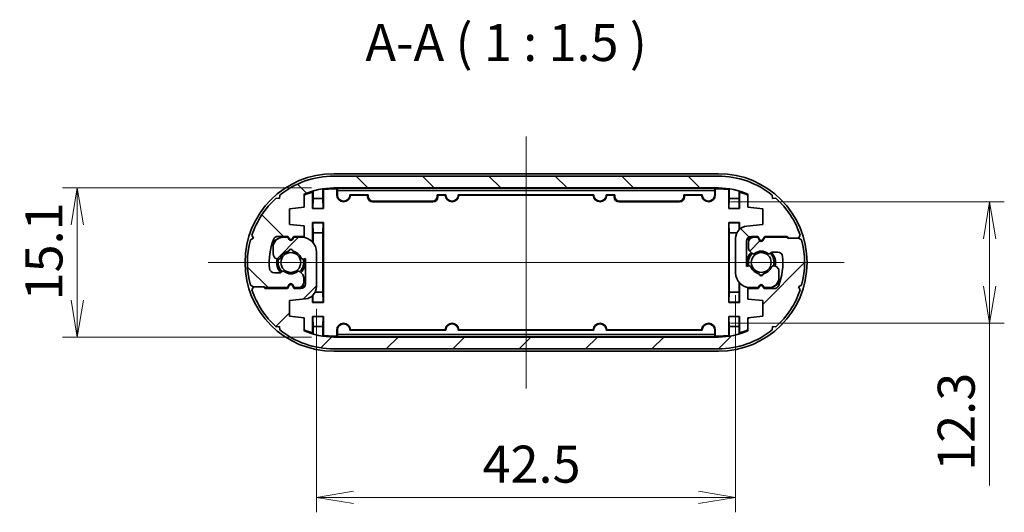
# Model space of a CAD drawing. Units: millimetres. Extents: x 14 to 1869, y 8 to 430.
# Drawn here: x 696 to 796, y 90 to 140 of the extents above; entities that cross this region are included whole.
import ezdxf

# ---------------------------------------------------------------- set-up
doc = ezdxf.new("R2010")
doc.units = ezdxf.units.MM
doc.layers.get('Defpoints').update_dxf_attribs({"lineweight": 25})
for name, color, linetype, lineweight in [('Centerline (ISO)', 131, 'Continuous', 18), ('Dimension (ISO)', 7, 'Continuous', 18), ('Dimension (ISO) @ 1', 7, 'Continuous', 18), ('Hatch (ISO)', 1, 'Continuous', 18), ('Symbol (ISO)', 7, 'Continuous', 18), ('Visible (ISO)', 7, 'Continuous', 35), ('Visible Narrow (ISO)', 7, 'Continuous', 25)]:
    doc.layers.add(name, color=color, linetype=linetype, lineweight=lineweight)
doc.styles.add('Note Text (TK)', font='MS PGothic.ttf')
doc.dimstyles.new('Default - Method 1b (TK)', dxfattribs={"dimtxt": 2.5, "dimasz": 2.5, "dimexe": 1, "dimexo": 1.5, "dimgap": 1, "dimtad": 1, "dimrnd": 1e-08, "dimdsep": 46, "dimtxsty": 'Note Text (TK)', "dimblk": 'OPEN', "dimcen": 0.09, "dimdle": 5, "dimclrd": 100, "dimclre": 100, "dimclrt": 7, "dimadec": 1, "dimazin": 1, "dimtfac": 1, "dimtmove": 0, "dimatfit": 3, "dimldrblk": 'OPEN', "dimfxl": 1, "dimtolj": 1, "dimlwd": -1, "dimlwe": -1, "dimarcsym": 0})

# ---------------------------------------------------------------- blocks, each defined once
blk = doc.blocks.new('_Open')
at = {"color": 0, "linetype": 'ByBlock', "lineweight": -2}
for p, q in [((-1, 0.167), (0, 0)), ((-1, -0.167), (0, 0)), ((0, 0), (-1, 0))]:
    blk.add_line(p, q, dxfattribs=at)
blk = doc.blocks.new('*D45')
at = {"layer": 'Defpoints', "color": 0}
for p in [(728.07, 122.954), (702.057, 107.854), (728.07, 107.854)]:
    blk.add_point(p, dxfattribs=at)
at = {"layer": 'Dimension (ISO)', "color": 100}
for p, q in [((725.82, 122.954), (700.557, 122.954)), ((702.057, 119.204), (702.057, 111.604)), ((725.82, 107.854), (700.557, 107.854))]:
    blk.add_line(p, q, dxfattribs=at)
at = {"layer": 'Dimension (ISO)', "color": 100, "xscale": 3.75, "yscale": 3.75, "zscale": 3.75}
for p, rotation in [((702.057, 122.954), 90), ((702.057, 107.854), 270)]:
    blk.add_blockref('_Open', p, dxfattribs=dict(at, rotation=rotation))
at = {"layer": 'Dimension (ISO)', "color": 7, "insert": (698.682, 111.558), "char_height": 3.75, "attachment_point": 4, "rotation": 90, "style": 'Note Text (TK)'}
blk.add_mtext('\\A1;15.1', dxfattribs=at)
blk = doc.blocks.new('*D46')
at = {"layer": 'Defpoints', "color": 0}
for p in [(768.82, 114.354), (726.32, 112.961), (768.82, 91.595)]:
    blk.add_point(p, dxfattribs=at)
at = {"layer": 'Dimension (ISO)', "color": 100}
for p, q in [((768.82, 112.104), (768.82, 90.095)), ((726.32, 110.711), (726.32, 90.095)), ((730.07, 91.595), (765.07, 91.595))]:
    blk.add_line(p, q, dxfattribs=at)
at = {"layer": 'Dimension (ISO)', "color": 100, "xscale": 3.75, "yscale": 3.75, "zscale": 3.75, "rotation": 180}
blk.add_blockref('_Open', (726.32, 91.595), dxfattribs=at)
at = {"layer": 'Dimension (ISO)', "color": 100, "xscale": 3.75, "yscale": 3.75, "zscale": 3.75}
blk.add_blockref('_Open', (768.82, 91.595), dxfattribs=at)
at = {"layer": 'Dimension (ISO)', "color": 7, "insert": (743.159, 94.97), "char_height": 3.75, "attachment_point": 4, "style": 'Note Text (TK)'}
blk.add_mtext('\\A1;42.5', dxfattribs=at)
blk = doc.blocks.new('*D47')
at = {"layer": 'Defpoints', "color": 0}
for p in [(766.07, 121.561), (766.07, 109.248), (794.57, 109.248)]:
    blk.add_point(p, dxfattribs=at)
at = {"layer": 'Dimension (ISO)', "color": 100}
for p, q in [((768.32, 121.561), (796.07, 121.561)), ((794.57, 117.811), (794.57, 112.998)), ((768.32, 109.248), (796.07, 109.248)), ((794.57, 109.248), (794.57, 92.793))]:
    blk.add_line(p, q, dxfattribs=at)
at = {"layer": 'Dimension (ISO)', "color": 100, "xscale": 3.75, "yscale": 3.75, "zscale": 3.75}
for p, rotation in [((794.57, 121.561), 90), ((794.57, 109.248), 270)]:
    blk.add_blockref('_Open', p, dxfattribs=dict(at, rotation=rotation))
at = {"layer": 'Dimension (ISO)', "color": 7, "insert": (791.195, 94.293), "char_height": 3.75, "attachment_point": 4, "rotation": 90, "style": 'Note Text (TK)'}
blk.add_mtext('\\A1;12.3', dxfattribs=at)

msp = doc.modelspace()

# ---------------------------------------------------------------- hatches: boundary and pattern name
at = {"layer": 'Hatch (ISO)'}
h = msp.add_hatch(dxfattribs=at)
h.set_pattern_fill('ANSI31', color=256, scale=38.1, angle=90.00021, style=0)
h.set_pattern_definition([(135.0002, (393.75, -4), (-3.367584, -3.36761), [])])
edge = h.paths.add_edge_path()
edge.add_line((728.0699, 122.9543), (767.0699, 122.9543))
edge.add_ellipse((767.0699, 115.4043), major_axis=(7.55, 0), ratio=1, start_angle=66.58732, end_angle=90, ccw=False)
edge.add_line((770.0699, 122.3327), (770.0699, 121.0043))
edge.add_line((770.0699, 121.0043), (771.5699, 120.8543))
edge.add_line((771.5699, 120.8543), (771.5699, 119.2543))
edge.add_line((771.5699, 119.2543), (769.9455, 119.0919))
edge.add_ellipse((770.0699, 117.8481), major_axis=(-1.2438, -0.1244), ratio=1, start_angle=270, end_angle=354.289407)
edge.add_line((768.8199, 117.8481), (768.8199, 114.3543))
edge.add_ellipse((770.3199, 114.3543), major_axis=(0, -1.5), ratio=1, start_angle=270, end_angle=360)
edge.add_line((770.3199, 112.8543), (771.1199, 112.8543))
edge.add_line((771.1199, 112.8543), (771.2467, 113.0739))
edge.add_ellipse((771.4199, 112.9739), major_axis=(0.1, 0.1732), ratio=1, start_angle=330, end_angle=450, ccw=False)
edge.add_line((771.5931, 113.0739), (771.7199, 112.8543))
edge.add_line((771.7199, 112.8543), (772.2199, 112.8543))
edge.add_ellipse((772.2199, 113.8543), major_axis=(1, 0), ratio=1, start_angle=270, end_angle=360)
edge.add_line((773.2199, 113.8543), (773.2199, 114.5384))
edge.add_ellipse((772.7199, 114.5384), major_axis=(0, 0.5), ratio=1, start_angle=270, end_angle=345)
edge.add_line((772.8493, 115.0213), (772.7095, 115.0588))
edge.add_ellipse((772.6577, 114.8656), major_axis=(-0.1932, 0.0518), ratio=1, start_angle=270, end_angle=351.480376)
edge.add_ellipse((771.4199, 115.4043), major_axis=(-0.4589, -1.0545), ratio=1, start_angle=33.496708, end_angle=90, ccw=False)
edge.add_ellipse((771.4199, 114.2543), major_axis=(0.0174, -0.1992), ratio=1, start_angle=260.022916, end_angle=450, ccw=False)
edge.add_ellipse((771.4199, 115.4043), major_axis=(-1.1326, 0.1992), ratio=1, start_angle=33.496708, end_angle=90, ccw=False)
edge.add_ellipse((770.182, 114.8656), major_axis=(-0.0798, 0.1834), ratio=1, start_angle=270, end_angle=351.480376)
edge.add_line((770.1303, 115.0588), (769.9199, 115.0024))
edge.add_line((769.9199, 115.0024), (769.9199, 117.5543))
edge.add_ellipse((770.4199, 117.5543), major_axis=(0, 0.5), ratio=1, start_angle=0, end_angle=90, ccw=False)
edge.add_line((770.4199, 118.0543), (771.0699, 118.0543))
edge.add_line((771.0699, 118.0543), (771.2467, 117.7481))
edge.add_ellipse((771.4199, 117.8481), major_axis=(0.1, -0.1732), ratio=1, start_angle=270, end_angle=390)
edge.add_line((771.5931, 117.7481), (771.7699, 118.0543))
edge.add_line((771.7699, 118.0543), (774.0091, 118.0543))
edge.add_line((774.0091, 118.0543), (774.2091, 117.8543))
edge.add_line((774.2091, 117.8543), (775.2091, 117.8543))
edge.add_line((775.2091, 117.8543), (775.3741, 118.1615))
edge.add_ellipse((767.0699, 115.4043), major_axis=(-2.7571, 8.3043), ratio=1, start_angle=270, end_angle=299.771019)
edge.add_line((772.9091, 121.9209), (772.5617, 121.892))
edge.add_line((772.5617, 121.892), (772.5328, 122.2395))
edge.add_ellipse((767.0699, 115.4043), major_axis=(-6.8351, 5.4629), ratio=1, start_angle=270, end_angle=308.633174)
edge.add_line((767.0699, 124.1543), (728.0699, 124.1543))
edge.add_ellipse((728.0699, 115.4043), major_axis=(-8.75, 0), ratio=1, start_angle=270, end_angle=308.633174)
edge.add_line((722.607, 122.2395), (722.5781, 121.892))
edge.add_line((722.5781, 121.892), (722.2306, 121.9209))
edge.add_ellipse((728.0699, 115.4043), major_axis=(-6.5166, -5.8392), ratio=1, start_angle=270, end_angle=299.771019)
edge.add_line((719.7656, 118.1615), (719.9306, 117.8543))
edge.add_line((719.9306, 117.8543), (719.6235, 117.6893))
edge.add_ellipse((728.0699, 115.4043), major_axis=(-2.285, -8.4464), ratio=1, start_angle=270, end_angle=300.275689)
edge.add_line((719.6235, 113.1193), (719.9306, 112.9543))
edge.add_line((719.9306, 112.9543), (721.0306, 112.9543))
edge.add_line((721.0306, 112.9543), (721.1306, 112.8543))
edge.add_line((721.1306, 112.8543), (723.3699, 112.8543))
edge.add_line((723.3699, 112.8543), (723.5467, 113.1606))
edge.add_ellipse((723.7199, 113.0606), major_axis=(0.1, 0.1732), ratio=1, start_angle=330, end_angle=450, ccw=False)
edge.add_line((723.8931, 113.1606), (724.0699, 112.8543))
edge.add_line((724.0699, 112.8543), (724.5199, 112.8543))
edge.add_ellipse((724.5199, 113.3543), major_axis=(0.5, 0), ratio=1, start_angle=270, end_angle=360)
edge.add_line((725.0199, 113.3543), (725.0199, 113.8972))
edge.add_ellipse((724.5199, 113.8972), major_axis=(0, 0.5), ratio=1, start_angle=270, end_angle=315)
edge.add_line((724.8734, 114.2508), (724.6639, 114.4603))
edge.add_ellipse((724.5225, 114.3189), major_axis=(-0.1414, 0.1414), ratio=1, start_angle=270, end_angle=351.480376)
edge.add_ellipse((723.7199, 115.4043), major_axis=(-0.9247, -0.6837), ratio=1, start_angle=17.039249, end_angle=90, ccw=False)
edge.add_ellipse((722.9172, 114.3189), major_axis=(-0.1608, 0.1189), ratio=1, start_angle=270, end_angle=351.480376)
edge.add_line((722.7758, 114.4603), (722.7284, 114.4129))
edge.add_ellipse((722.587, 114.5543), major_axis=(-0.1414, -0.1414), ratio=1, start_angle=45, end_angle=90, ccw=False)
edge.add_line((722.587, 114.3543), (722.0449, 114.3543))
edge.add_ellipse((722.0449, 114.8543), major_axis=(-0.5, 0), ratio=1, start_angle=5.215909, end_angle=90, ccw=False)
edge.add_ellipse((728.0699, 115.4043), major_axis=(-0.5955, 6.5229), ratio=1, start_angle=63.967852, end_angle=90, ccw=False)
edge.add_ellipse((722.4148, 117.5543), major_axis=(0.1777, 0.4674), ratio=1, start_angle=20.816239, end_angle=90, ccw=False)
edge.add_line((722.4148, 118.0543), (723.4199, 118.0543))
edge.add_line((723.4199, 118.0543), (723.5467, 117.8347))
edge.add_ellipse((723.7199, 117.9347), major_axis=(0.1, -0.1732), ratio=1, start_angle=270, end_angle=390)
edge.add_line((723.8931, 117.8347), (724.0199, 118.0543))
edge.add_line((724.0199, 118.0543), (725.0699, 118.0543))
edge.add_line((725.0699, 118.0543), (725.0699, 119.1043))
edge.add_line((725.0699, 119.1043), (723.5699, 119.2543))
edge.add_line((723.5699, 119.2543), (723.5699, 120.8543))
edge.add_line((723.5699, 120.8543), (725.0699, 121.0043))
edge.add_line((725.0699, 121.0043), (725.0699, 122.3327))
edge.add_ellipse((728.0699, 115.4043), major_axis=(6.9284, 3), ratio=1, start_angle=66.58732, end_angle=90, ccw=False)
h = msp.add_hatch(dxfattribs=at)
h.set_pattern_fill('ANSI31', color=256, scale=38.1, style=0)
h.set_pattern_definition([(45, (393.75, -4), (-3.367596, 3.367596), [])])
edge = h.paths.add_edge_path()
edge.add_line((767.0699, 107.8543), (728.0699, 107.8543))
edge.add_ellipse((728.0699, 115.4043), major_axis=(-7.55, 0), ratio=1, start_angle=66.58732, end_angle=90, ccw=False)
edge.add_line((725.0699, 108.4759), (725.0699, 109.8043))
edge.add_line((725.0699, 109.8043), (723.5699, 109.9543))
edge.add_line((723.5699, 109.9543), (723.5699, 111.5543))
edge.add_line((723.5699, 111.5543), (725.1942, 111.7168))
edge.add_ellipse((725.0699, 112.9606), major_axis=(1.2438, 0.1244), ratio=1, start_angle=270, end_angle=354.289407)
edge.add_line((726.3199, 112.9606), (726.3199, 116.4543))
edge.add_ellipse((724.8199, 116.4543), major_axis=(0, 1.5), ratio=1, start_angle=270, end_angle=360)
edge.add_line((724.8199, 117.9543), (724.0199, 117.9543))
edge.add_line((724.0199, 117.9543), (723.8931, 117.7347))
edge.add_ellipse((723.7199, 117.8347), major_axis=(-0.1, -0.1732), ratio=1, start_angle=330, end_angle=450, ccw=False)
edge.add_line((723.5467, 117.7347), (723.4199, 117.9543))
edge.add_line((723.4199, 117.9543), (722.9199, 117.9543))
edge.add_ellipse((722.9199, 116.9543), major_axis=(-1, 0), ratio=1, start_angle=270, end_angle=360)
edge.add_line((721.9199, 116.9543), (721.9199, 116.2703))
edge.add_ellipse((722.4199, 116.2703), major_axis=(0, -0.5), ratio=1, start_angle=270, end_angle=345)
edge.add_line((722.2905, 115.7873), (722.4303, 115.7499))
edge.add_ellipse((722.482, 115.9431), major_axis=(0.1932, -0.0518), ratio=1, start_angle=270, end_angle=351.480376)
edge.add_ellipse((723.7199, 115.4043), major_axis=(0.4589, 1.0545), ratio=1, start_angle=33.496708, end_angle=90, ccw=False)
edge.add_ellipse((723.7199, 116.5543), major_axis=(-0.0174, 0.1992), ratio=1, start_angle=260.022916, end_angle=450, ccw=False)
edge.add_ellipse((723.7199, 115.4043), major_axis=(1.1326, -0.1992), ratio=1, start_angle=33.496708, end_angle=90, ccw=False)
edge.add_ellipse((724.9577, 115.9431), major_axis=(0.0798, -0.1834), ratio=1, start_angle=270, end_angle=351.480376)
edge.add_line((725.0095, 115.7499), (725.2199, 115.8063))
edge.add_line((725.2199, 115.8063), (725.2199, 113.2543))
edge.add_ellipse((724.7199, 113.2543), major_axis=(0, -0.5), ratio=1, start_angle=0, end_angle=90, ccw=False)
edge.add_line((724.7199, 112.7543), (724.0699, 112.7543))
edge.add_line((724.0699, 112.7543), (723.8931, 113.0606))
edge.add_ellipse((723.7199, 112.9606), major_axis=(-0.1, 0.1732), ratio=1, start_angle=270, end_angle=390)
edge.add_line((723.5467, 113.0606), (723.3699, 112.7543))
edge.add_line((723.3699, 112.7543), (721.1306, 112.7543))
edge.add_line((721.1306, 112.7543), (720.9306, 112.9543))
edge.add_line((720.9306, 112.9543), (719.9306, 112.9543))
edge.add_line((719.9306, 112.9543), (719.7656, 112.6472))
edge.add_ellipse((728.0699, 115.4043), major_axis=(2.7571, -8.3043), ratio=1, start_angle=270, end_angle=299.771019)
edge.add_line((722.2306, 108.8877), (722.5781, 108.9166))
edge.add_line((722.5781, 108.9166), (722.607, 108.5692))
edge.add_ellipse((728.0699, 115.4043), major_axis=(6.8351, -5.4629), ratio=1, start_angle=270, end_angle=308.633174)
edge.add_line((728.0699, 106.6543), (767.0699, 106.6543))
edge.add_ellipse((767.0699, 115.4043), major_axis=(8.75, 0), ratio=1, start_angle=270, end_angle=308.633174)
edge.add_line((772.5328, 108.5692), (772.5617, 108.9166))
edge.add_line((772.5617, 108.9166), (772.9091, 108.8877))
edge.add_ellipse((767.0699, 115.4043), major_axis=(6.5166, 5.8392), ratio=1, start_angle=270, end_angle=299.771019)
edge.add_line((775.3741, 112.6472), (775.2091, 112.9543))
edge.add_line((775.2091, 112.9543), (775.5162, 113.1193))
edge.add_ellipse((767.0699, 115.4043), major_axis=(2.285, 8.4464), ratio=1, start_angle=270, end_angle=300.275689)
edge.add_line((775.5162, 117.6893), (775.2091, 117.8543))
edge.add_line((775.2091, 117.8543), (774.1091, 117.8543))
edge.add_line((774.1091, 117.8543), (774.0091, 117.9543))
edge.add_line((774.0091, 117.9543), (771.7699, 117.9543))
edge.add_line((771.7699, 117.9543), (771.5931, 117.6481))
edge.add_ellipse((771.4199, 117.7481), major_axis=(-0.1, -0.1732), ratio=1, start_angle=330, end_angle=450, ccw=False)
edge.add_line((771.2467, 117.6481), (771.0699, 117.9543))
edge.add_line((771.0699, 117.9543), (770.6199, 117.9543))
edge.add_ellipse((770.6199, 117.4543), major_axis=(-0.5, 0), ratio=1, start_angle=270, end_angle=360)
edge.add_line((770.1199, 117.4543), (770.1199, 116.9114))
edge.add_ellipse((770.6199, 116.9114), major_axis=(0, -0.5), ratio=1, start_angle=270, end_angle=315)
edge.add_line((770.2663, 116.5579), (770.4758, 116.3484))
edge.add_ellipse((770.6172, 116.4898), major_axis=(0.1414, -0.1414), ratio=1, start_angle=270, end_angle=351.480376)
edge.add_ellipse((771.4199, 115.4043), major_axis=(0.9247, 0.6837), ratio=1, start_angle=17.039249, end_angle=90, ccw=False)
edge.add_ellipse((772.2225, 116.4898), major_axis=(0.1608, -0.1189), ratio=1, start_angle=270, end_angle=351.480376)
edge.add_line((772.3639, 116.3484), (772.4113, 116.3958))
edge.add_ellipse((772.5527, 116.2543), major_axis=(0.1414, 0.1414), ratio=1, start_angle=45, end_angle=90, ccw=False)
edge.add_line((772.5527, 116.4543), (773.0948, 116.4543))
edge.add_ellipse((773.0948, 115.9543), major_axis=(0.5, 0), ratio=1, start_angle=5.215909, end_angle=90, ccw=False)
edge.add_ellipse((767.0699, 115.4043), major_axis=(0.5955, -6.5229), ratio=1, start_angle=63.967852, end_angle=90, ccw=False)
edge.add_ellipse((772.725, 113.2543), major_axis=(-0.1777, -0.4674), ratio=1, start_angle=20.816239, end_angle=90, ccw=False)
edge.add_line((772.725, 112.7543), (771.7199, 112.7543))
edge.add_line((771.7199, 112.7543), (771.5931, 112.9739))
edge.add_ellipse((771.4199, 112.8739), major_axis=(-0.1, 0.1732), ratio=1, start_angle=270, end_angle=390)
edge.add_line((771.2467, 112.9739), (771.1199, 112.7543))
edge.add_line((771.1199, 112.7543), (770.0699, 112.7543))
edge.add_line((770.0699, 112.7543), (770.0699, 111.7043))
edge.add_line((770.0699, 111.7043), (771.5699, 111.5543))
edge.add_line((771.5699, 111.5543), (771.5699, 109.9543))
edge.add_line((771.5699, 109.9543), (770.0699, 109.8043))
edge.add_line((770.0699, 109.8043), (770.0699, 108.4759))
edge.add_ellipse((767.0699, 115.4043), major_axis=(-6.9284, -3), ratio=1, start_angle=66.58732, end_angle=90, ccw=False)

# ---------------------------------------------------------------- linework, layer by layer
at = {"layer": 'Centerline (ISO)', "linetype": 'Continuous'}
for p, q in [((747.5699, 128.1543), (747.5699, 102.6543)), ((715.3199, 115.4043), (779.8199, 115.4043))]:
    msp.add_line(p, q, dxfattribs=at)
at = {"layer": 'Visible (ISO)'}
for p, q in [((728.0699, 124.4043), (767.0699, 124.4043)), ((767.0699, 124.1543), (728.0699, 124.1543)), ((726.9699, 121.9043), (726.9699, 122.8232)), ((728.0699, 122.9543), (767.0699, 122.9543)), ((728.0699, 122.9043), (728.4199, 122.9043)), ((728.3762, 122.8607), (728.0699, 122.8607)), ((728.3762, 122.8607), (728.4199, 122.9043)), ((728.3762, 122.2543), (728.3762, 122.8607)), ((728.4199, 122.9043), (766.7199, 122.9043)), ((728.4199, 122.9043), (728.4339, 122.8903)), ((766.7199, 122.9043), (766.7058, 122.8903)), ((766.7199, 122.9043), (766.7635, 122.8607)), ((766.7199, 122.9043), (767.0699, 122.9043)), ((766.7635, 122.8607), (766.7635, 122.2543)), ((767.0699, 122.8607), (766.7635, 122.8607)), ((768.1699, 122.8232), (768.1699, 121.9043)), ((722.5781, 121.892), (722.2306, 121.9209)), ((722.607, 122.2395), (722.5781, 121.892)), ((725.0699, 121.0043), (725.0699, 122.3327)), ((725.9262, 120.8607), (725.9262, 122.5459)), ((725.9699, 121.9043), (725.9437, 120.8782)), ((725.9699, 122.6043), (725.9699, 121.9043)), ((726.9699, 121.9043), (725.9699, 121.9043)), ((726.996, 120.8782), (726.9699, 121.9043)), ((727.0135, 122.7855), (727.0135, 120.8607)), ((728.4373, 122.2543), (728.4373, 122.6903)), ((731.5699, 122.2718), (729.7022, 122.2718)), ((731.5088, 122.2107), (729.7621, 122.2107)), ((731.5088, 122.2107), (731.5699, 122.2718)), ((731.5088, 122.0432), (731.5088, 122.2107)), ((731.5699, 122.2718), (731.5699, 122.1043)), ((738.5699, 122.2718), (738.631, 122.2107)), ((738.5699, 122.1043), (738.5699, 122.2718)), ((739.4376, 122.2718), (738.5699, 122.2718)), ((738.631, 122.2107), (738.631, 122.0432)), ((739.3776, 122.2107), (738.631, 122.2107)), ((754.4376, 122.2718), (740.7022, 122.2718)), ((754.3776, 122.2107), (740.7621, 122.2107)), ((756.5699, 122.2718), (755.7022, 122.2718)), ((756.5088, 122.2107), (755.7621, 122.2107)), ((756.5088, 122.2107), (756.5699, 122.2718)), ((756.5088, 122.0432), (756.5088, 122.2107)), ((756.5699, 122.2718), (756.5699, 122.1043)), ((763.5699, 122.2718), (763.631, 122.2107)), ((763.5699, 122.1043), (763.5699, 122.2718)), ((765.4376, 122.2718), (763.5699, 122.2718)), ((763.631, 122.2107), (763.631, 122.0432)), ((765.3776, 122.2107), (763.631, 122.2107)), ((766.7024, 122.6903), (766.7024, 122.2543)), ((768.1262, 120.8607), (768.1262, 122.7855)), ((768.1699, 121.9043), (768.1437, 120.8782)), ((769.1699, 121.9043), (768.1699, 121.9043)), ((769.1699, 121.9043), (769.1699, 122.6043)), ((769.196, 120.8782), (769.1699, 121.9043)), ((769.2135, 122.5459), (769.2135, 120.8607)), ((770.0699, 122.3327), (770.0699, 121.0043)), ((772.5617, 121.892), (772.5328, 122.2395)), ((772.9091, 121.9209), (772.5617, 121.892)), ((723.5699, 120.8543), (725.0699, 121.0043)), ((723.5699, 119.2543), (723.5699, 120.8543)), ((725.9437, 120.8782), (725.9262, 120.8607)), ((727.0135, 120.8607), (725.9262, 120.8607)), ((725.9437, 120.8782), (726.996, 120.8782)), ((726.996, 120.8782), (727.0135, 120.8607)), ((738.131, 121.5432), (732.0087, 121.5432)), ((732.0698, 121.6043), (738.0699, 121.6043)), ((763.131, 121.5432), (757.0087, 121.5432)), ((757.0698, 121.6043), (763.0699, 121.6043)), ((768.1437, 120.8782), (768.1262, 120.8607)), ((769.2135, 120.8607), (768.1262, 120.8607)), ((768.1437, 120.8782), (769.196, 120.8782)), ((769.196, 120.8782), (769.2135, 120.8607)), ((770.0699, 121.0043), (771.5699, 120.8543)), ((771.5699, 120.8543), (771.5699, 119.2543)), ((725.0699, 119.1043), (723.5699, 119.2543)), ((725.0699, 118.0543), (725.0699, 119.1043)), ((725.9262, 119.448), (727.0135, 119.448)), ((725.9437, 119.4305), (725.9262, 119.448)), ((725.9262, 117.4672), (725.9262, 119.448)), ((725.9437, 119.4305), (725.9699, 118.4043)), ((726.996, 119.4305), (725.9437, 119.4305)), ((726.9699, 118.4043), (726.996, 119.4305)), ((726.996, 119.4305), (727.0135, 119.448)), ((727.0135, 119.448), (727.0135, 111.3607)), ((768.1437, 119.4305), (768.1262, 119.448)), ((768.1262, 111.3607), (768.1262, 119.448)), ((768.1262, 119.448), (769.2135, 119.448)), ((768.1437, 119.4305), (768.1699, 118.4043)), ((769.196, 119.4305), (768.1437, 119.4305)), ((769.178, 118.7239), (769.196, 119.4305)), ((769.196, 119.4305), (769.2135, 119.448)), ((769.2135, 119.448), (769.2135, 118.7587)), ((771.5699, 119.2543), (769.9455, 119.0919)), ((719.9306, 117.8543), (719.6235, 117.6893)), ((719.7656, 118.1615), (719.9306, 117.8543)), ((722.4148, 118.0543), (723.4199, 118.0543)), ((723.4199, 117.9543), (722.9199, 117.9543)), ((723.4199, 118.0543), (723.5467, 117.8347)), ((723.5467, 117.7347), (723.4199, 117.9543)), ((723.8931, 117.8347), (724.0199, 118.0543)), ((724.0199, 117.9543), (723.8931, 117.7347)), ((724.0199, 118.0543), (725.0699, 118.0543)), ((724.8199, 117.9543), (724.0199, 117.9543)), ((725.9699, 118.4043), (726.9699, 118.4043)), ((725.9699, 118.4043), (725.9699, 117.4174)), ((726.9699, 112.4043), (726.9699, 118.4043)), ((768.1699, 118.4043), (768.1699, 112.4043)), ((768.1699, 118.4043), (768.9504, 118.4043)), ((768.8199, 117.8481), (768.8199, 114.3543)), ((770.4199, 118.0543), (771.0699, 118.0543)), ((771.0699, 117.9543), (770.6199, 117.9543)), ((771.0699, 118.0543), (771.2467, 117.7481)), ((771.2467, 117.6481), (771.0699, 117.9543)), ((771.5931, 117.7481), (771.7699, 118.0543)), ((771.7699, 117.9543), (771.5931, 117.6481)), ((771.7699, 118.0543), (774.0091, 118.0543)), ((774.0091, 117.9543), (771.7699, 117.9543)), ((774.0091, 118.0543), (774.2091, 117.8543)), ((774.1091, 117.8543), (774.0091, 117.9543)), ((775.2091, 117.8543), (774.1091, 117.8543)), ((774.2091, 117.8543), (775.2091, 117.8543)), ((775.2091, 117.8543), (775.3741, 118.1615)), ((775.5162, 117.6893), (775.2091, 117.8543)), ((721.9199, 116.9543), (721.9199, 116.2703)), ((769.9199, 115.0024), (769.9199, 117.5543)), ((770.1199, 117.4543), (770.1199, 116.9114)), ((726.3199, 112.9606), (726.3199, 116.4543)), ((770.2663, 116.5579), (770.4758, 116.3484)), ((772.3639, 116.3484), (772.4113, 116.3958)), ((772.5527, 116.4543), (773.0948, 116.4543)), ((722.2905, 115.7873), (722.4303, 115.7499)), ((725.0095, 115.7499), (725.2199, 115.8063)), ((725.2199, 115.8063), (725.2199, 113.2543)), ((770.1303, 115.0588), (769.9199, 115.0024)), ((772.8493, 115.0213), (772.7095, 115.0588)), ((722.587, 114.3543), (722.0449, 114.3543)), ((722.7758, 114.4603), (722.7284, 114.4129)), ((724.8734, 114.2508), (724.6639, 114.4603)), ((725.0199, 113.3543), (725.0199, 113.8972)), ((773.2199, 113.8543), (773.2199, 114.5384)), ((719.6235, 113.1193), (719.9306, 112.9543)), ((719.9306, 112.9543), (719.7656, 112.6472)), ((720.9306, 112.9543), (719.9306, 112.9543)), ((719.9306, 112.9543), (721.0306, 112.9543)), ((721.1306, 112.7543), (720.9306, 112.9543)), ((721.0306, 112.9543), (721.1306, 112.8543)), ((721.1306, 112.8543), (723.3699, 112.8543)), ((723.3699, 112.8543), (723.5467, 113.1606)), ((723.5467, 113.0606), (723.3699, 112.7543)), ((723.8931, 113.1606), (724.0699, 112.8543)), ((724.0699, 112.7543), (723.8931, 113.0606)), ((724.0699, 112.8543), (724.5199, 112.8543)), ((769.1699, 112.4043), (769.1699, 113.3913)), ((769.2135, 113.3414), (769.2135, 111.3607)), ((770.3199, 112.8543), (771.1199, 112.8543)), ((771.1199, 112.8543), (771.2467, 113.0739)), ((771.2467, 112.9739), (771.1199, 112.7543)), ((771.5931, 113.0739), (771.7199, 112.8543)), ((771.7199, 112.7543), (771.5931, 112.9739)), ((771.7199, 112.8543), (772.2199, 112.8543)), ((775.2091, 112.9543), (775.5162, 113.1193)), ((775.3741, 112.6472), (775.2091, 112.9543)), ((723.3699, 112.7543), (721.1306, 112.7543)), ((724.7199, 112.7543), (724.0699, 112.7543)), ((725.9262, 111.3607), (725.9262, 112.05)), ((725.9617, 112.0847), (725.9437, 111.3782)), ((726.9699, 112.4043), (726.1893, 112.4043)), ((726.996, 111.3782), (726.9699, 112.4043)), ((768.1699, 112.4043), (768.1437, 111.3782)), ((769.1699, 112.4043), (768.1699, 112.4043)), ((769.196, 111.3782), (769.1699, 112.4043)), ((771.1199, 112.7543), (770.0699, 112.7543)), ((770.0699, 112.7543), (770.0699, 111.7043)), ((772.725, 112.7543), (771.7199, 112.7543)), ((723.5699, 111.5543), (725.1942, 111.7168)), ((723.5699, 109.9543), (723.5699, 111.5543)), ((725.9437, 111.3782), (725.9262, 111.3607)), ((727.0135, 111.3607), (725.9262, 111.3607)), ((725.9437, 111.3782), (726.996, 111.3782)), ((726.996, 111.3782), (727.0135, 111.3607)), ((768.1437, 111.3782), (768.1262, 111.3607)), ((769.2135, 111.3607), (768.1262, 111.3607)), ((768.1437, 111.3782), (769.196, 111.3782)), ((769.196, 111.3782), (769.2135, 111.3607)), ((770.0699, 111.7043), (771.5699, 111.5543)), ((771.5699, 111.5543), (771.5699, 109.9543)), ((725.0699, 109.8043), (723.5699, 109.9543)), ((725.9262, 109.948), (727.0135, 109.948)), ((725.9437, 109.9305), (725.9262, 109.948)), ((725.9262, 108.2628), (725.9262, 109.948)), ((725.9437, 109.9305), (725.9699, 108.9043)), ((726.996, 109.9305), (725.9437, 109.9305)), ((726.9699, 108.9043), (726.996, 109.9305)), ((726.996, 109.9305), (727.0135, 109.948)), ((727.0135, 109.948), (727.0135, 108.0232)), ((768.1262, 109.948), (769.2135, 109.948)), ((768.1437, 109.9305), (768.1262, 109.948)), ((768.1262, 108.0232), (768.1262, 109.948)), ((768.1437, 109.9305), (768.1699, 108.9043)), ((769.196, 109.9305), (768.1437, 109.9305)), ((769.1699, 108.9043), (769.196, 109.9305)), ((769.196, 109.9305), (769.2135, 109.948)), ((769.2135, 109.948), (769.2135, 108.2628)), ((771.5699, 109.9543), (770.0699, 109.8043)), ((722.2306, 108.8877), (722.5781, 108.9166)), ((722.5781, 108.9166), (722.607, 108.5692)), ((725.0699, 108.4759), (725.0699, 109.8043)), ((725.9699, 108.9043), (726.9699, 108.9043)), ((725.9699, 108.9043), (725.9699, 108.2043)), ((726.9699, 107.9854), (726.9699, 108.9043)), ((768.1699, 108.9043), (769.1699, 108.9043)), ((768.1699, 108.9043), (768.1699, 107.9854)), ((769.1699, 108.2043), (769.1699, 108.9043)), ((770.0699, 109.8043), (770.0699, 108.4759)), ((772.5328, 108.5692), (772.5617, 108.9166)), ((772.5617, 108.9166), (772.9091, 108.8877)), ((728.0699, 107.948), (728.3762, 107.948)), ((728.4199, 107.9043), (728.0699, 107.9043)), ((767.0699, 107.8543), (728.0699, 107.8543)), ((728.3762, 107.948), (728.3762, 108.5543)), ((728.4199, 107.9043), (728.3762, 107.948)), ((728.4199, 107.9043), (728.4339, 107.9184)), ((766.7199, 107.9043), (728.4199, 107.9043)), ((728.4373, 108.1183), (728.4373, 108.5543)), ((729.7022, 108.5369), (739.4376, 108.5369)), ((729.7621, 108.598), (739.3776, 108.598)), ((740.7022, 108.5369), (754.4376, 108.5369)), ((740.7621, 108.598), (754.3776, 108.598)), ((755.7022, 108.5369), (765.4376, 108.5369)), ((755.7621, 108.598), (765.3776, 108.598)), ((766.7024, 108.5543), (766.7024, 108.1183)), ((766.7199, 107.9043), (766.7058, 107.9184)), ((766.7635, 107.948), (766.7199, 107.9043)), ((767.0699, 107.9043), (766.7199, 107.9043)), ((766.7635, 108.5543), (766.7635, 107.948)), ((766.7635, 107.948), (767.0699, 107.948)), ((728.0699, 106.6543), (767.0699, 106.6543)), ((767.0699, 106.4043), (728.0699, 106.4043))]:
    msp.add_line(p, q, dxfattribs=at)
for centre in [(723.7199, 115.4043), (771.4199, 115.4043)]:
    msp.add_circle(centre, 1.005, dxfattribs=at)
for centre, radius, start, end in [((728.0699, 115.4043), 9, 90, 270), ((728.0699, 115.4043), 8.75, 90, 128.633174), ((767.0699, 115.4043), 9, 270, 90), ((767.0699, 115.4043), 8.75, 51.366826, 90), ((728.0699, 115.4043), 7.55, 90, 113.41268), ((728.0699, 115.4043), 7.5, 90, 98.433804), ((728.0699, 115.4043), 7.4564, 90, 98.144645), ((767.0699, 115.4043), 7.55, 66.58732, 90), ((767.0699, 115.4043), 7.5, 81.566196, 90), ((767.0699, 115.4043), 7.4564, 81.855355, 90), ((728.0699, 115.4043), 8.75, 131.862156, 161.633174), ((728.0699, 115.4043), 7.5, 106.260205, 113.578178), ((728.0699, 115.4043), 7.4564, 106.70781, 113.724605), ((729.0699, 122.2543), 0.6936, 180, 356.393065), ((729.0699, 122.2543), 0.6325, 180, 1.581277), ((740.0699, 122.2543), 0.6936, 183.606935, 356.393065), ((740.0699, 122.2543), 0.6325, 178.418723, 1.581277), ((755.0699, 122.2543), 0.6936, 183.606935, 356.393065), ((755.0699, 122.2543), 0.6325, 178.418723, 1.581277), ((766.0699, 122.2543), 0.6936, 183.606935, 0), ((766.0699, 122.2543), 0.6325, 178.418723, 0), ((767.0699, 115.4043), 7.5, 66.421822, 73.739795), ((767.0699, 115.4043), 7.4564, 66.275395, 73.29219), ((767.0699, 115.4043), 8.75, 18.366826, 48.137844), ((770.0699, 117.8481), 1.25, 95.710593, 180), ((723.7199, 115.4043), 2.7436, 118.235512, 133.571756), ((722.9199, 116.9543), 1, 90, 180), ((722.4148, 117.5543), 0.5, 90, 159.183761), ((723.7199, 115.4043), 2.7436, 105.012137, 116.363633), ((723.7199, 115.4043), 2.7, 101.043666, 109.524471), ((723.7199, 117.9347), 0.2, 210, 330), ((723.7199, 115.4043), 2.7, 70.811864, 78.956334), ((723.7199, 115.4043), 2.7436, 68.345052, 74.987863), ((724.8199, 116.4543), 1.5, 0, 90), ((770.4199, 117.5543), 0.5, 90, 180), ((771.4199, 115.4043), 2.7, 111.878015, 123.481155), ((771.4199, 115.4043), 2.7436, 105.012137, 122.442639), ((770.6199, 117.4543), 0.5, 90, 180), ((771.4199, 115.4043), 2.7, 101.043666, 110.75781), ((771.4199, 115.4043), 2.7, 70.811864, 78.956334), ((771.4199, 115.4043), 2.7436, 68.345052, 74.987863), ((767.0699, 115.4043), 7.4564, 19.182516, 20.419104), ((767.0699, 115.4043), 7.5, 19.06658, 19.700167), ((728.0699, 115.4043), 8.75, 164.862156, 195.137844), ((728.0699, 115.4043), 6.55, 159.183761, 185.215909), ((723.7199, 115.4043), 2.7, 125.074673, 135.276842), ((723.7199, 117.8347), 0.2, 210, 330), ((770.6199, 116.9114), 0.5, 180, 225), ((771.4199, 117.8481), 0.2, 210, 330), ((771.4199, 117.7481), 0.2, 210, 330), ((767.0699, 115.4043), 8.75, 344.862156, 15.137844), ((722.4199, 116.2703), 0.5, 180, 255), ((722.482, 115.9431), 0.2, 255, 336.480376), ((723.7199, 115.4043), 1.15, 99.977084, 156.480376), ((723.7199, 116.5543), 0.2, 355.011458, 184.988542), ((723.7199, 115.4043), 1.3, 83.797981, 96.202019), ((723.7199, 115.4043), 1.15, 23.519624, 80.022916), ((724.9577, 115.9431), 0.2, 203.519624, 285), ((771.4199, 115.4043), 1.45, 135, 195), ((771.4199, 115.4043), 1.3, 134.863138, 195.136862), ((770.6172, 116.4898), 0.2, 225, 306.480376), ((771.4199, 115.4043), 1.15, 53.519624, 126.480376), ((772.2225, 116.4898), 0.2, 233.519624, 315), ((771.4199, 115.4043), 1.3, 344.863138, 45.136862), ((772.5527, 116.2543), 0.2, 90, 135), ((771.4199, 115.4043), 1.45, 345, 44.769931), ((773.0948, 115.9543), 0.5, 5.215909, 90), ((767.0699, 115.4043), 6.55, 339.183761, 5.215909), ((723.7199, 115.4043), 1.45, 165, 224.769931), ((723.7199, 115.4043), 1.3, 164.863138, 225.136862), ((723.7199, 115.4043), 1.3, 314.863138, 15.136862), ((723.7199, 115.4043), 1.45, 315, 15), ((770.182, 114.8656), 0.2, 23.519624, 105), ((771.4199, 115.4043), 1.15, 203.519624, 260.022916), ((771.4199, 115.4043), 1.15, 279.977084, 336.480376), ((772.6577, 114.8656), 0.2, 75, 156.480376), ((772.7199, 114.5384), 0.5, 0, 75), ((722.0449, 114.8543), 0.5, 185.215909, 270), ((722.587, 114.5543), 0.2, 270, 315), ((722.9172, 114.3189), 0.2, 53.519624, 135), ((723.7199, 115.4043), 1.15, 233.519624, 306.480376), ((724.5225, 114.3189), 0.2, 45, 126.480376), ((724.5199, 113.8972), 0.5, 0, 45), ((770.3199, 114.3543), 1.5, 180, 270), ((771.4199, 114.2543), 0.2, 175.011458, 4.988542), ((771.4199, 115.4043), 1.3, 263.797981, 276.202019), ((772.2199, 113.8543), 1, 270, 0), ((728.0699, 115.4043), 7.5, 199.06658, 199.700167), ((728.0699, 115.4043), 7.4564, 199.182516, 200.419104), ((723.7199, 115.4043), 2.7436, 248.345052, 254.987863), ((723.7199, 115.4043), 2.7, 250.811864, 258.956334), ((723.7199, 113.0606), 0.2, 30, 150), ((723.7199, 112.9606), 0.2, 30, 150), ((723.7199, 115.4043), 2.7, 281.043666, 290.75781), ((723.7199, 115.4043), 2.7436, 285.012137, 302.442639), ((724.5199, 113.3543), 0.5, 270, 0), ((724.7199, 113.2543), 0.5, 270, 0), ((723.7199, 115.4043), 2.7, 291.878015, 303.481155), ((725.0699, 112.9606), 1.25, 275.710593, 0), ((771.4199, 115.4043), 2.7436, 248.345052, 254.987863), ((771.4199, 115.4043), 2.7, 250.811864, 258.956334), ((771.4199, 112.9739), 0.2, 30, 150), ((771.4199, 112.8739), 0.2, 30, 150), ((771.4199, 115.4043), 2.7, 281.043666, 289.524471), ((771.4199, 115.4043), 2.7436, 285.012137, 296.363633), ((771.4199, 115.4043), 2.7436, 298.235512, 313.571756), ((772.725, 113.2543), 0.5, 270, 339.183761), ((771.4199, 115.4043), 2.7, 305.074673, 315.276842), ((728.0699, 115.4043), 8.75, 198.366826, 228.137844), ((767.0699, 115.4043), 8.75, 311.862156, 341.633174), ((729.0699, 108.5543), 0.6936, 3.606935, 180), ((729.0699, 108.5543), 0.6325, 358.418723, 180), ((740.0699, 108.5543), 0.6936, 3.606935, 176.393065), ((740.0699, 108.5543), 0.6325, 358.418723, 181.581277), ((755.0699, 108.5543), 0.6936, 3.606935, 176.393065), ((755.0699, 108.5543), 0.6325, 358.418723, 181.581277), ((766.0699, 108.5543), 0.6936, 0, 176.393065), ((766.0699, 108.5543), 0.6325, 0, 181.581277), ((728.0699, 115.4043), 8.75, 231.366826, 270), ((728.0699, 115.4043), 7.4564, 246.275395, 253.29219), ((728.0699, 115.4043), 7.5, 246.421822, 253.739795), ((728.0699, 115.4043), 7.55, 246.58732, 270), ((728.0699, 115.4043), 7.5, 261.566196, 270), ((728.0699, 115.4043), 7.4564, 261.855355, 270), ((767.0699, 115.4043), 8.75, 270, 308.633174), ((767.0699, 115.4043), 7.55, 270, 293.41268), ((767.0699, 115.4043), 7.4564, 270, 278.144645), ((767.0699, 115.4043), 7.5, 270, 278.433804), ((767.0699, 115.4043), 7.5, 286.260205, 293.578178), ((767.0699, 115.4043), 7.4564, 286.70781, 293.724605)]:
    msp.add_arc(centre, radius, start, end, dxfattribs=at)
for centre, major_axis, ratio, start_param, end_param in [((728.4338, 122.6903), (0, -0.2), 0.0174551, 1.5707963, 3.1241394), ((766.7059, 122.6903), (0, 0.2), 0.0174551, 0.0174533, 1.5707963), ((732.0089, 122.0433), (-0.3537, -0.3537), 0.9996955, 5.4979394, 7.0684312), ((732.0699, 122.1044), (-0.3537, -0.3537), 0.9996955, 5.4979394, 7.0684312), ((738.0698, 122.1044), (0.3537, -0.3537), 0.9996955, 5.4979394, 7.0684312), ((738.1309, 122.0433), (0.3537, -0.3537), 0.9996955, 5.4979394, 7.0684312), ((757.0089, 122.0433), (-0.3537, -0.3537), 0.9996955, 5.4979394, 7.0684312), ((757.0699, 122.1044), (-0.3537, -0.3537), 0.9996955, 5.4979394, 7.0684312), ((763.0698, 122.1044), (0.3537, -0.3537), 0.9996955, 5.4979394, 7.0684312), ((763.1309, 122.0433), (0.3537, -0.3537), 0.9996955, 5.4979394, 7.0684312), ((728.4338, 108.1183), (0, -0.2), 0.0174551, 0.0174533, 1.5707963), ((766.7059, 108.1183), (0, 0.2), 0.0174551, 1.5707963, 3.1241394)]:
    msp.add_ellipse(centre, major_axis=major_axis, ratio=ratio, start_param=start_param, end_param=end_param, dxfattribs=at)
for points in [[(726.9699, 122.8232), (726.9917, 122.8044), (727.0135, 122.7855)], [(768.1262, 122.7855), (768.148, 122.8044), (768.1699, 122.8232)], [(725.9262, 122.5459), (725.948, 122.5751), (725.9699, 122.6043)], [(729.7621, 122.2107), (729.7322, 122.2426), (729.7022, 122.2718)], [(739.3776, 122.2107), (739.4076, 122.2426), (739.4376, 122.2718)], [(740.7022, 122.2718), (740.7322, 122.2426), (740.7621, 122.2107)], [(754.3776, 122.2107), (754.4076, 122.2426), (754.4376, 122.2718)], [(755.7621, 122.2107), (755.7322, 122.2426), (755.7022, 122.2718)], [(765.3776, 122.2107), (765.4076, 122.2426), (765.4376, 122.2718)], [(769.1699, 122.6043), (769.1918, 122.5751), (769.2135, 122.5459)], [(725.9699, 108.2043), (725.948, 108.2335), (725.9262, 108.2628)], [(727.0135, 108.0232), (726.9917, 108.0043), (726.9699, 107.9854)], [(729.7621, 108.598), (729.7322, 108.566), (729.7022, 108.5369)], [(739.3776, 108.598), (739.4076, 108.566), (739.4376, 108.5369)], [(740.7621, 108.598), (740.7322, 108.566), (740.7022, 108.5369)], [(754.4376, 108.5369), (754.4076, 108.566), (754.3776, 108.598)], [(755.7621, 108.598), (755.7322, 108.566), (755.7022, 108.5369)], [(765.3776, 108.598), (765.4076, 108.566), (765.4376, 108.5369)], [(768.1699, 107.9854), (768.148, 108.0043), (768.1262, 108.0232)], [(769.2135, 108.2628), (769.1918, 108.2335), (769.1699, 108.2043)]]:
    msp.add_open_spline(points, degree=2, dxfattribs=at)
at = {"layer": 'Visible Narrow (ISO)'}
for p, q in [((728.0699, 122.9043), (728.0699, 122.8607)), ((766.7058, 122.8903), (728.4339, 122.8903)), ((767.0699, 122.9043), (767.0699, 122.8607)), ((728.3762, 122.2543), (728.4373, 122.2543)), ((728.4373, 122.6903), (766.7024, 122.6903)), ((731.5699, 122.1043), (731.5088, 122.0432)), ((738.631, 122.0432), (738.5699, 122.1043)), ((756.5699, 122.1043), (756.5088, 122.0432)), ((763.631, 122.0432), (763.5699, 122.1043)), ((766.7635, 122.2543), (766.7024, 122.2543)), ((732.0087, 121.5432), (732.0698, 121.6043)), ((738.0699, 121.6043), (738.131, 121.5432)), ((757.0087, 121.5432), (757.0698, 121.6043)), ((763.0699, 121.6043), (763.131, 121.5432)), ((728.0699, 107.9043), (728.0699, 107.948)), ((728.4373, 108.5543), (728.3762, 108.5543)), ((728.4339, 107.9184), (766.7058, 107.9184)), ((766.7024, 108.1183), (728.4373, 108.1183)), ((766.7024, 108.5543), (766.7635, 108.5543)), ((767.0699, 107.9043), (767.0699, 107.948))]:
    msp.add_line(p, q, dxfattribs=at)

# ---------------------------------------------------------------- texts
at = {"layer": 'Symbol (ISO)', "color": 7, "insert": (731.2761, 134.6474), "char_height": 3.75, "attachment_point": 7, "style": 'Note Text (TK)'}
msp.add_mtext('A-A ( 1 : 1.5 )', dxfattribs=at)

# ---------------------------------------------------------------- dimensions: what is measured, and where the dimension line sits
at = {"layer": 'Dimension (ISO) @ 1', "color": 100}
for base, p1, p2, angle, override, picture, middle in [((702.0572, 107.8543), (728.0699, 122.9543), (728.0699, 107.8543), 270, {"dimscale": 1, "dimtxt": 3.75, "dimasz": 3.75, "dimexe": 1.5, "dimexo": 2.25, "dimgap": 1.5, "dimdec": 2, "dimcen": 0.135, "dimtol": 0, "dimlim": 0, "dimtp": 0, "dimtm": 0, "dimtdec": 2, "dimtix": 0, "dimtofl": 0, "dimtmove": 0, "dimatfit": 1}, '*D45', (702.0572, 115.4043)), ((794.5699, 109.248), (766.0699, 121.5607), (766.0699, 109.248), 90, {"dimscale": 1, "dimtxt": 3.75, "dimasz": 3.75, "dimexe": 1.5, "dimexo": 2.25, "dimgap": 1.5, "dimdec": 1, "dimcen": 0.135, "dimtol": 0, "dimlim": 0, "dimtp": 0, "dimtm": 0, "dimtdec": 2, "dimtix": 0, "dimtofl": 0, "dimtmove": 0, "dimatfit": 2}, '*D47', (794.5699, 98.5113))]:
    dim = msp.add_linear_dim(base=base, p1=p1, p2=p2, angle=angle, dimstyle='Default - Method 1b (TK)', override=override, dxfattribs=at)
    dim.commit()
    dim.dimension.update_dxf_attribs({"geometry": picture, "text_midpoint": middle, "dimtype": 160})
dim = msp.add_linear_dim(base=(768.8199, 91.5949), p1=(726.3199, 112.9606), p2=(768.8199, 114.3543), dimstyle='Default - Method 1b (TK)', override={"dimscale": 1, "dimtxt": 3.75, "dimasz": 3.75, "dimexe": 1.5, "dimexo": 2.25, "dimgap": 1.5, "dimdec": 2, "dimcen": 0.135, "dimtol": 0, "dimlim": 0, "dimtp": 0, "dimtm": 0, "dimtdec": 2, "dimtix": 0, "dimtofl": 0, "dimtmove": 0, "dimatfit": 1}, dxfattribs=at)
dim.commit()
dim.dimension.update_dxf_attribs({"geometry": '*D46', "text_midpoint": (747.5699, 91.5949), "dimtype": 160})

doc.saveas('drawing.dxf')
